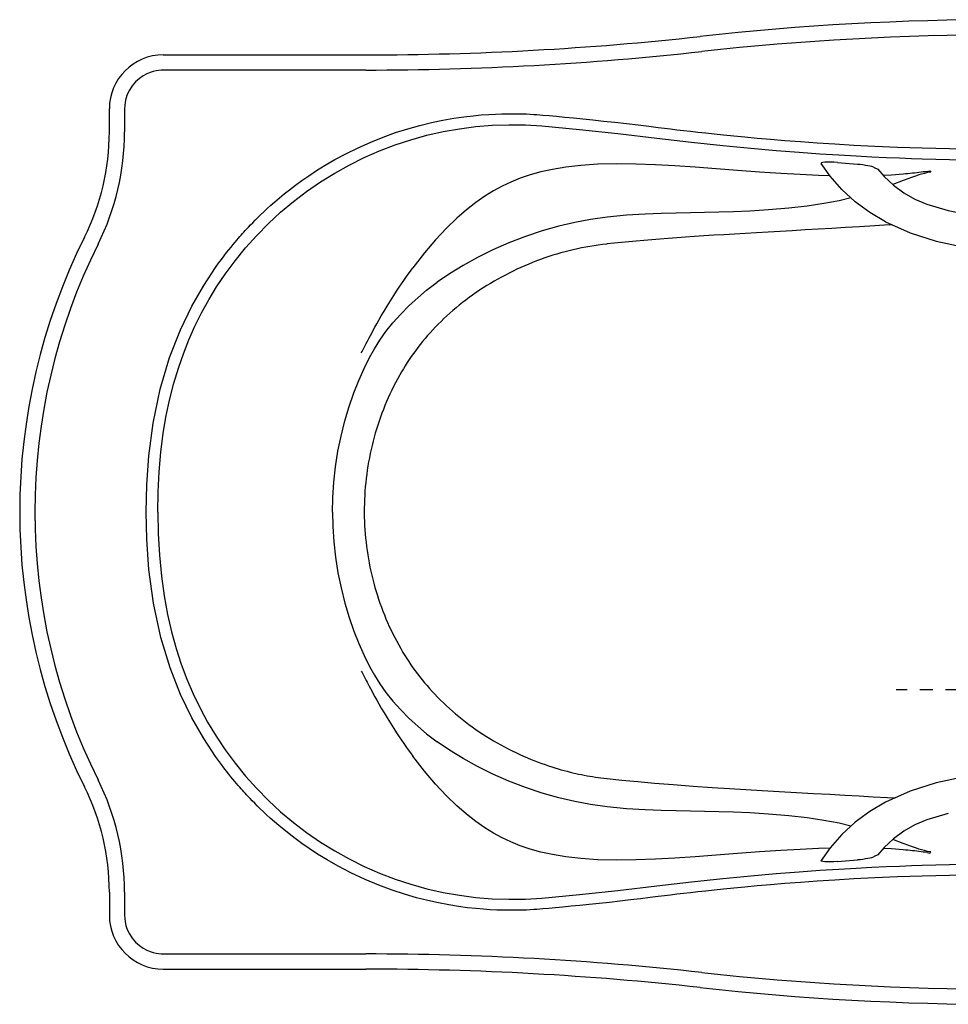
# Model space of a CAD drawing. Units: inches. Extents: x -36 to 36, y 0 to 36.
# Drawn here: x -36 to -2, y 0 to 36 of the extents above; entities that cross this region are included whole.
import ezdxf

# ---------------------------------------------------------------- set-up
doc = ezdxf.new("R2010")
doc.units = ezdxf.units.IN
doc.header["$LTSCALE"] = 0.935
doc.header["$MEASUREMENT"] = 0
doc.linetypes.add('CENTERX2', pattern=[4, 2.5, -0.5, 0.5, -0.5])
doc.layers.get('0').update_dxf_attribs({"linetype": 'CONTINUOUS'})
doc.layers.add('CENTER', color=1, linetype='CENTERX2')

msp = doc.modelspace()

# ---------------------------------------------------------------- linework, layer by layer
for p, q in [((-30.746, 34.714), (-23.34, 34.714)), ((-23.34, 34.158), (-30.746, 34.158)), ((-32.72, 31.903), (-32.72, 32.741)), ((-32.163, 32.741), (-32.163, 31.903)), ((-6.086, 30.776), (-5.358, 30.721)), ((-3.6, 30.359), (-3.687, 30.352)), ((-2.704, 30.471), (-2.678, 30.43)), ((-3.688, 30.119), (-4.069, 29.976)), ((-14.513, 27.799), (-14.539, 27.797)), ((-22.1, 23.011), (-22.109, 22.993)), ((-23.397, 18), (-23.397, 17.962)), ((-22.064, 13.01), (-22.048, 12.981)), ((-2.034, 6.975), (-2.818, 6.74)), ((-3.688, 5.881), (-4.069, 6.024)), ((-2.704, 5.529), (-2.678, 5.57)), ((-6.086, 5.224), (-5.358, 5.279)), ((-32.72, 4.097), (-32.72, 3.259)), ((-32.163, 4.097), (-32.163, 3.259)), ((-30.746, 1.842), (-23.34, 1.842)), ((-30.746, 1.286), (-23.34, 1.286))]:
    msp.add_line(p, q)
for points in [[(-30.746, 34.158), (-30.83, 34.155), (-30.917, 34.147), (-31.012, 34.133), (-31.115, 34.109), (-31.227, 34.074), (-31.35, 34.023), (-31.482, 33.952), (-31.622, 33.855), (-31.76, 33.731), (-31.886, 33.583), (-31.988, 33.422), (-32.064, 33.261), (-32.114, 33.112), (-32.143, 32.979), (-32.158, 32.858), (-32.163, 32.741)], [(-28.835, 26.937), (-28.724, 27.093), (-28.62, 27.235), (-28.523, 27.365), (-28.432, 27.483), (-28.347, 27.59), (-28.268, 27.689), (-28.193, 27.78), (-28.124, 27.863), (-28.059, 27.939), (-28, 28.008), (-27.945, 28.071), (-27.895, 28.127), (-27.847, 28.181), (-27.8, 28.234), (-27.749, 28.289), (-27.693, 28.35), (-27.63, 28.418), (-27.557, 28.494), (-27.477, 28.577), (-27.388, 28.667), (-27.292, 28.763), (-27.187, 28.866), (-27.072, 28.975), (-26.948, 29.091), (-26.811, 29.214), (-26.663, 29.345), (-26.501, 29.483), (-26.324, 29.629), (-26.13, 29.782), (-25.917, 29.945), (-25.682, 30.116), (-25.423, 30.295), (-25.138, 30.483), (-24.821, 30.68), (-24.467, 30.885), (-24.067, 31.1), (-23.623, 31.318), (-23.16, 31.524), (-22.702, 31.707), (-22.249, 31.87), (-21.803, 32.012), (-21.365, 32.134), (-20.938, 32.238), (-20.522, 32.325), (-20.121, 32.396), (-19.749, 32.451), (-19.417, 32.49), (-19.117, 32.519), (-18.845, 32.538), (-18.596, 32.551), (-18.368, 32.559), (-18.158, 32.563), (-17.965, 32.564), (-17.786, 32.561), (-17.619, 32.557), (-17.466, 32.552), (-17.326, 32.545), (-17.197, 32.538), (-17.079, 32.53), (-16.971, 32.521), (-16.87, 32.513)], [(-16.87, 32.513), (-16.629, 32.491), (-16.36, 32.467), (-16.065, 32.439), (-15.747, 32.408), (-15.405, 32.374), (-15.039, 32.337), (-14.649, 32.295), (-14.235, 32.25), (-13.803, 32.201), (-13.376, 32.151), (-12.982, 32.103), (-12.647, 32.062)], [(-28.483, 26.696), (-28.123, 27.184), (-27.739, 27.657), (-27.332, 28.111), (-26.904, 28.546), (-26.456, 28.96), (-25.989, 29.351), (-25.504, 29.721), (-25, 30.068), (-24.479, 30.39), (-23.945, 30.687), (-23.399, 30.958), (-22.841, 31.202), (-22.272, 31.42), (-21.691, 31.611), (-21.104, 31.774), (-20.512, 31.908), (-19.916, 32.014), (-19.317, 32.091), (-18.714, 32.14), (-18.109, 32.16), (-17.502, 32.152), (-16.897, 32.115)], [(-16.897, 32.115), (-15.518, 31.988), (-14.12, 31.841), (-12.695, 31.672)], [(-12.647, 32.062), (-12.42, 32.033), (-12.192, 32.005), (-11.959, 31.977), (-11.718, 31.949), (-11.464, 31.92), (-11.195, 31.889), (-10.906, 31.858), (-10.593, 31.824), (-10.253, 31.789), (-9.881, 31.752), (-9.475, 31.713), (-9.03, 31.672), (-8.543, 31.63), (-8.01, 31.586), (-7.435, 31.542), (-6.829, 31.499), (-6.182, 31.458), (-5.485, 31.417), (-4.726, 31.379), (-3.898, 31.344), (-2.989, 31.313)], [(-12.695, 31.672), (-11.425, 31.521), (-10.285, 31.399), (-9.259, 31.299), (-8.332, 31.218), (-7.493, 31.152), (-6.731, 31.098), (-6.039, 31.054), (-5.408, 31.017), (-4.833, 30.988), (-4.307, 30.964), (-3.825, 30.944), (-3.385, 30.928), (-2.985, 30.916)], [(-2.989, 31.313), (-1.993, 31.288), (-0.996, 31.274), (0, 31.269)], [(-12.747, 30.695), (-13.461, 30.721), (-14.161, 30.729), (-14.85, 30.712), (-15.475, 30.67), (-16.021, 30.608), (-16.506, 30.527)], [(-6.363, 30.295), (-6.787, 30.307), (-7.449, 30.336), (-8.165, 30.377), (-8.942, 30.429), (-9.749, 30.489), (-10.531, 30.549), (-11.292, 30.606), (-12.031, 30.656), (-12.747, 30.695)], [(-6.086, 30.776), (-6.221, 30.785), (-6.348, 30.79), (-6.463, 30.791), (-6.556, 30.788), (-6.624, 30.781), (-6.667, 30.77), (-6.683, 30.756), (-6.681, 30.748)], [(-4.331, 28.615), (-4.907, 28.95), (-5.44, 29.342), (-5.924, 29.788), (-6.353, 30.281), (-6.681, 30.748)], [(-5.358, 30.721), (-5.262, 30.713), (-5.161, 30.701), (-5.062, 30.687), (-4.974, 30.672), (-4.899, 30.656), (-4.842, 30.641), (-4.807, 30.627)], [(-4.807, 30.627), (-4.722, 30.585), (-4.632, 30.544)], [(-2.985, 30.916), (-1.99, 30.891), (-0.995, 30.877), (0, 30.872)], [(-16.506, 30.527), (-16.934, 30.433), (-17.327, 30.325), (-17.691, 30.202), (-18.033, 30.064), (-18.357, 29.913), (-18.668, 29.745), (-18.984, 29.549), (-19.313, 29.32), (-19.656, 29.051), (-20.016, 28.739), (-20.392, 28.375), (-20.786, 27.955), (-21.199, 27.472), (-21.624, 26.923)], [(-4.632, 30.544), (-4.614, 30.533), (-4.613, 30.532)], [(-4.613, 30.532), (-4.382, 30.267), (-4.042, 29.951), (-3.664, 29.675), (-3.254, 29.444), (-2.818, 29.26)], [(-3.687, 30.352), (-4.116, 30.321), (-4.416, 30.306)], [(-2.678, 30.43), (-2.791, 30.409), (-2.904, 30.381), (-3.013, 30.351), (-3.112, 30.322), (-3.199, 30.293), (-3.276, 30.267), (-3.347, 30.243), (-3.414, 30.219), (-3.481, 30.195), (-3.55, 30.17), (-3.618, 30.145), (-3.688, 30.119)], [(-2.809, 30.454), (-2.882, 30.443), (-2.957, 30.433), (-3.033, 30.422), (-3.11, 30.412), (-3.189, 30.403), (-3.269, 30.393), (-3.35, 30.384), (-3.433, 30.376), (-3.516, 30.367), (-3.6, 30.359)], [(-2.809, 30.454), (-2.756, 30.462), (-2.704, 30.471)], [(-5.594, 29.485), (-6.031, 29.381), (-6.583, 29.276), (-7.197, 29.184), (-7.872, 29.106), (-8.606, 29.044), (-9.291, 29.002), (-9.895, 28.976), (-10.43, 28.958), (-10.946, 28.945), (-11.465, 28.933), (-11.988, 28.922), (-12.534, 28.909), (-13.127, 28.887), (-13.805, 28.848), (-14.513, 28.781)], [(-2.818, 29.26), (-2.034, 29.025), (-1.229, 28.866), (-0.411, 28.787), (0.411, 28.787), (1.229, 28.866), (2.034, 29.025)], [(-14.513, 28.781), (-15.117, 28.697), (-15.695, 28.588), (-16.282, 28.45), (-16.888, 28.277), (-17.501, 28.072), (-18.107, 27.839), (-18.695, 27.582), (-19.256, 27.305), (-19.784, 27.014), (-20.274, 26.712), (-20.725, 26.404)], [(-4.083, 28.504), (-4.197, 28.498), (-4.717, 28.466), (-5.277, 28.43), (-5.795, 28.398), (-6.298, 28.368), (-6.793, 28.339), (-7.274, 28.311), (-7.741, 28.284), (-8.19, 28.259), (-8.624, 28.235), (-9.045, 28.211), (-9.456, 28.187), (-9.857, 28.164), (-10.243, 28.14), (-10.614, 28.117), (-10.971, 28.094), (-11.315, 28.071), (-11.647, 28.048), (-11.969, 28.025), (-12.281, 28.001), (-12.585, 27.977), (-12.88, 27.953), (-13.167, 27.929), (-13.448, 27.904), (-13.722, 27.878), (-13.991, 27.852), (-14.255, 27.826), (-14.513, 27.799)], [(-4.331, 28.615), (-3.424, 28.21), (-2.476, 27.902), (-1.497, 27.695), (-0.501, 27.59), (0.502, 27.59), (1.498, 27.695), (2.476, 27.902), (3.424, 28.21), (4.331, 28.615)], [(-14.539, 27.797), (-14.688, 27.779), (-14.839, 27.759), (-14.993, 27.737), (-15.146, 27.712), (-15.298, 27.685), (-15.449, 27.656), (-15.6, 27.624), (-15.752, 27.59), (-15.902, 27.554), (-16.053, 27.515), (-16.203, 27.474), (-16.352, 27.431), (-16.501, 27.385), (-16.65, 27.337), (-16.798, 27.287), (-16.945, 27.235), (-17.091, 27.181), (-17.237, 27.124), (-17.383, 27.065), (-17.528, 27.003), (-17.671, 26.94), (-17.814, 26.874), (-17.956, 26.807), (-18.097, 26.737), (-18.236, 26.665), (-18.375, 26.592), (-18.512, 26.516), (-18.648, 26.438), (-18.783, 26.359), (-18.916, 26.277), (-19.047, 26.194), (-19.178, 26.108), (-19.306, 26.021), (-19.433, 25.932), (-19.558, 25.842), (-19.681, 25.75), (-19.802, 25.657), (-19.92, 25.563), (-20.037, 25.467), (-20.151, 25.37), (-20.263, 25.272), (-20.373, 25.173), (-20.481, 25.072), (-20.586, 24.971), (-20.689, 24.869), (-20.79, 24.766), (-20.888, 24.661), (-20.985, 24.556), (-21.079, 24.45), (-21.171, 24.343), (-21.261, 24.236), (-21.348, 24.127), (-21.433, 24.018), (-21.516, 23.908), (-21.597, 23.797), (-21.676, 23.686), (-21.752, 23.575), (-21.826, 23.463), (-21.898, 23.35), (-21.967, 23.237), (-22.034, 23.124), (-22.1, 23.011)], [(-31.374, 18), (-31.353, 18.988), (-31.278, 20.057), (-31.122, 21.244), (-30.861, 22.497), (-30.519, 23.649), (-30.124, 24.657), (-29.704, 25.523), (-29.27, 26.278), (-28.835, 26.937)], [(-30.946, 18), (-30.934, 18.738), (-30.897, 19.472), (-30.834, 20.189), (-30.746, 20.877), (-30.637, 21.525), (-30.509, 22.133), (-30.362, 22.71), (-30.197, 23.261), (-30.014, 23.789), (-29.812, 24.298), (-29.592, 24.793), (-29.35, 25.277), (-29.086, 25.755), (-28.797, 26.227), (-28.483, 26.696)], [(-23.504, 23.822), (-23.479, 23.869), (-23.453, 23.917), (-23.428, 23.966), (-23.403, 24.013), (-23.379, 24.061), (-23.352, 24.112), (-23.324, 24.166), (-23.293, 24.226), (-23.257, 24.294), (-23.217, 24.369), (-23.173, 24.452), (-23.124, 24.543), (-23.069, 24.644), (-23.007, 24.756), (-22.939, 24.879), (-22.861, 25.016), (-22.773, 25.169), (-22.672, 25.341), (-22.558, 25.53), (-22.437, 25.726), (-22.32, 25.911), (-22.213, 26.076), (-22.119, 26.218), (-22.034, 26.344), (-21.954, 26.462), (-21.874, 26.577), (-21.791, 26.693), (-21.708, 26.809), (-21.624, 26.923)], [(-23.203, 23.647), (-23.027, 23.966), (-22.828, 24.283), (-22.602, 24.601), (-22.349, 24.918), (-22.065, 25.237), (-21.753, 25.552), (-21.443, 25.835), (-21.116, 26.107), (-20.725, 26.404)], [(-24.559, 18), (-24.548, 18.528), (-24.512, 19.087), (-24.448, 19.657), (-24.36, 20.221), (-24.246, 20.778), (-24.107, 21.329), (-23.946, 21.863), (-23.772, 22.359), (-23.591, 22.814), (-23.402, 23.241), (-23.203, 23.647)], [(-22.109, 22.993), (-22.183, 22.859), (-22.254, 22.725), (-22.323, 22.589), (-22.391, 22.452), (-22.456, 22.314), (-22.519, 22.175), (-22.58, 22.035), (-22.639, 21.894), (-22.696, 21.752), (-22.751, 21.609), (-22.803, 21.465), (-22.854, 21.32), (-22.902, 21.175), (-22.948, 21.029), (-22.992, 20.882), (-23.034, 20.734), (-23.073, 20.586), (-23.111, 20.437), (-23.146, 20.287), (-23.179, 20.137), (-23.209, 19.986), (-23.237, 19.835), (-23.263, 19.683), (-23.287, 19.532), (-23.308, 19.379), (-23.327, 19.227), (-23.344, 19.074), (-23.359, 18.921), (-23.371, 18.768), (-23.381, 18.614), (-23.388, 18.461), (-23.393, 18.307), (-23.396, 18.154), (-23.397, 18)], [(-30.946, 18), (-30.932, 17.209), (-30.89, 16.424), (-30.817, 15.66), (-30.717, 14.933), (-30.593, 14.253), (-30.448, 13.616), (-30.282, 13.012), (-30.094, 12.435), (-29.886, 11.882), (-29.657, 11.348), (-29.404, 10.826), (-29.125, 10.313), (-28.818, 9.806), (-28.483, 9.304)], [(-24.559, 18), (-24.548, 17.472), (-24.512, 16.913), (-24.448, 16.343), (-24.36, 15.779), (-24.246, 15.222), (-24.107, 14.671), (-23.946, 14.137), (-23.772, 13.641), (-23.591, 13.186), (-23.402, 12.759), (-23.203, 12.353)], [(-28.835, 9.063), (-29.269, 9.719), (-29.7, 10.469), (-30.116, 11.325), (-30.502, 12.303), (-30.839, 13.416), (-31.107, 14.665), (-31.274, 15.899), (-31.353, 17.012), (-31.374, 18)], [(-23.397, 17.962), (-23.394, 17.809), (-23.39, 17.656), (-23.383, 17.503), (-23.374, 17.35), (-23.362, 17.197), (-23.348, 17.045), (-23.332, 16.893), (-23.314, 16.741), (-23.293, 16.589), (-23.27, 16.438), (-23.245, 16.287), (-23.218, 16.137), (-23.188, 15.987), (-23.156, 15.837), (-23.122, 15.688), (-23.086, 15.54), (-23.047, 15.392), (-23.006, 15.245), (-22.963, 15.099), (-22.918, 14.953), (-22.871, 14.808), (-22.821, 14.664), (-22.769, 14.521), (-22.716, 14.378), (-22.66, 14.237), (-22.602, 14.097), (-22.542, 13.957), (-22.48, 13.818), (-22.415, 13.681), (-22.349, 13.544), (-22.281, 13.409), (-22.211, 13.275), (-22.138, 13.142), (-22.064, 13.01)], [(-22.048, 12.981), (-21.981, 12.868), (-21.912, 12.755), (-21.841, 12.642), (-21.768, 12.53), (-21.692, 12.418), (-21.615, 12.307), (-21.534, 12.196), (-21.452, 12.086), (-21.367, 11.976), (-21.281, 11.867), (-21.191, 11.759), (-21.1, 11.652), (-21.007, 11.545), (-20.911, 11.439), (-20.813, 11.334), (-20.713, 11.231)], [(-23.203, 12.353), (-23.027, 12.034), (-22.828, 11.717), (-22.602, 11.399), (-22.349, 11.082), (-22.065, 10.763), (-21.753, 10.448), (-21.443, 10.165), (-21.116, 9.893), (-20.725, 9.596)], [(-23.504, 12.178), (-23.479, 12.131), (-23.453, 12.083), (-23.428, 12.034)], [(-23.428, 12.034), (-23.379, 11.939), (-23.352, 11.888), (-23.324, 11.834), (-23.293, 11.774), (-23.257, 11.706), (-23.217, 11.631), (-23.173, 11.548), (-23.124, 11.457), (-23.069, 11.356), (-23.007, 11.244), (-22.939, 11.121), (-22.861, 10.984), (-22.773, 10.831), (-22.672, 10.659), (-22.558, 10.47), (-22.437, 10.274), (-22.32, 10.089), (-22.213, 9.924), (-22.119, 9.782), (-22.034, 9.656), (-21.954, 9.538), (-21.874, 9.423), (-21.791, 9.307), (-21.708, 9.191), (-21.624, 9.077)], [(-20.713, 11.231), (-20.609, 11.126), (-20.503, 11.023), (-20.395, 10.92), (-20.284, 10.819), (-20.171, 10.718), (-20.055, 10.619), (-19.938, 10.521), (-19.818, 10.425), (-19.696, 10.33), (-19.572, 10.236), (-19.447, 10.144), (-19.319, 10.053), (-19.189, 9.964), (-19.059, 9.878)], [(-19.059, 9.878), (-18.929, 9.795), (-18.799, 9.714), (-18.667, 9.635), (-18.532, 9.557), (-18.396, 9.481), (-18.262, 9.408), (-18.127, 9.338), (-17.992, 9.269), (-17.853, 9.202), (-17.712, 9.136), (-17.572, 9.073), (-17.432, 9.013), (-17.296, 8.956), (-17.162, 8.903), (-17.032, 8.853), (-16.905, 8.806), (-16.78, 8.762), (-16.659, 8.721), (-16.54, 8.682), (-16.424, 8.645), (-16.309, 8.611), (-16.196, 8.578), (-16.085, 8.547), (-15.977, 8.519), (-15.87, 8.492), (-15.764, 8.466), (-15.659, 8.442), (-15.555, 8.42), (-15.452, 8.398), (-15.35, 8.378), (-15.248, 8.359), (-15.146, 8.341), (-15.045, 8.324), (-14.943, 8.308), (-14.84, 8.294), (-14.738, 8.28), (-14.635, 8.267), (-14.528, 8.255)], [(-14.513, 7.219), (-15.117, 7.303), (-15.695, 7.412), (-16.282, 7.55), (-16.888, 7.723), (-17.501, 7.928), (-18.107, 8.161), (-18.695, 8.418), (-19.256, 8.695), (-19.784, 8.986), (-20.274, 9.288), (-20.725, 9.596)], [(-16.87, 3.487), (-16.97, 3.479), (-17.078, 3.47), (-17.195, 3.463), (-17.323, 3.455), (-17.461, 3.448), (-17.611, 3.443), (-17.773, 3.439), (-17.948, 3.437), (-18.134, 3.437), (-18.335, 3.44), (-18.552, 3.447), (-18.787, 3.458), (-19.041, 3.475), (-19.317, 3.5), (-19.618, 3.533), (-19.948, 3.577), (-20.305, 3.635), (-20.682, 3.706), (-21.077, 3.794), (-21.49, 3.899), (-21.925, 4.026), (-22.382, 4.176), (-22.862, 4.354), (-23.367, 4.566), (-23.884, 4.808), (-24.355, 5.053), (-24.755, 5.281), (-25.101, 5.494), (-25.407, 5.693), (-25.68, 5.883), (-25.925, 6.061), (-26.144, 6.229), (-26.343, 6.387), (-26.522, 6.535), (-26.685, 6.675), (-26.834, 6.806), (-26.97, 6.929), (-27.093, 7.045), (-27.207, 7.153), (-27.31, 7.254), (-27.404, 7.349), (-27.491, 7.437), (-27.569, 7.519), (-27.64, 7.593), (-27.702, 7.66), (-27.757, 7.719), (-27.806, 7.773), (-27.854, 7.826), (-27.901, 7.879), (-27.951, 7.936), (-28.006, 7.999), (-28.066, 8.068), (-28.13, 8.145), (-28.2, 8.228), (-28.274, 8.319), (-28.353, 8.417), (-28.437, 8.524), (-28.528, 8.641), (-28.624, 8.769), (-28.726, 8.909), (-28.835, 9.063)], [(-28.483, 9.304), (-28.123, 8.816), (-27.739, 8.343), (-27.332, 7.889), (-26.904, 7.454), (-26.456, 7.04), (-25.989, 6.649), (-25.504, 6.279), (-25, 5.932), (-24.479, 5.61), (-23.945, 5.313), (-23.399, 5.042), (-22.841, 4.798), (-22.272, 4.58), (-21.691, 4.389), (-21.104, 4.226), (-20.512, 4.092), (-19.916, 3.986), (-19.317, 3.909), (-18.714, 3.86), (-18.109, 3.84), (-17.502, 3.848), (-16.897, 3.885)], [(-16.506, 5.473), (-16.934, 5.567), (-17.327, 5.675), (-17.691, 5.798), (-18.033, 5.936), (-18.357, 6.087), (-18.668, 6.255), (-18.984, 6.451), (-19.313, 6.68), (-19.656, 6.949), (-20.016, 7.261), (-20.392, 7.625), (-20.786, 8.045), (-21.199, 8.528), (-21.624, 9.077)], [(4.331, 7.385), (3.424, 7.79), (2.476, 8.098), (1.497, 8.305), (0.501, 8.41), (-0.502, 8.41), (-1.498, 8.305), (-2.476, 8.098), (-3.424, 7.79), (-4.331, 7.385)], [(-14.513, 8.254), (-13.973, 8.199), (-13.396, 8.144), (-12.777, 8.09), (-12.1, 8.035), (-11.368, 7.98), (-10.668, 7.932), (-10.036, 7.891), (-9.44, 7.855), (-8.841, 7.82), (-8.225, 7.784), (-7.587, 7.748), (-6.96, 7.713), (-6.366, 7.68), (-5.813, 7.649), (-5.293, 7.619), (-4.782, 7.59), (-4.264, 7.561), (-3.97, 7.546)], [(-5.594, 6.515), (-6.031, 6.619), (-6.583, 6.724), (-7.197, 6.816), (-7.872, 6.894), (-8.606, 6.956), (-9.291, 6.998), (-9.895, 7.024), (-10.43, 7.042), (-10.946, 7.055), (-11.465, 7.067), (-11.988, 7.078), (-12.534, 7.091), (-13.127, 7.113), (-13.805, 7.152), (-14.513, 7.219)], [(-4.331, 7.385), (-4.907, 7.05), (-5.44, 6.658), (-5.924, 6.212), (-6.353, 5.719), (-6.681, 5.252)], [(-2.818, 6.74), (-3.254, 6.556), (-3.664, 6.325), (-4.042, 6.049), (-4.382, 5.733), (-4.613, 5.468)], [(-2.678, 5.57), (-2.791, 5.591), (-2.904, 5.619), (-3.013, 5.649), (-3.112, 5.678), (-3.199, 5.707), (-3.276, 5.733), (-3.347, 5.757), (-3.414, 5.781), (-3.481, 5.805), (-3.55, 5.83), (-3.618, 5.855), (-3.688, 5.881)], [(-12.747, 5.305), (-13.461, 5.279), (-14.161, 5.271), (-14.85, 5.288), (-15.475, 5.33), (-16.021, 5.392), (-16.506, 5.473)], [(-6.363, 5.705), (-6.787, 5.693), (-7.449, 5.664), (-8.165, 5.623), (-8.942, 5.571), (-9.749, 5.511), (-10.531, 5.451), (-11.292, 5.394), (-12.031, 5.344), (-12.747, 5.305)], [(-4.632, 5.456), (-4.722, 5.415), (-4.807, 5.373)], [(-4.613, 5.468), (-4.614, 5.467), (-4.632, 5.456)], [(-3.687, 5.648), (-4.116, 5.679), (-4.416, 5.694)], [(-2.809, 5.546), (-2.882, 5.557), (-2.957, 5.567), (-3.033, 5.578), (-3.11, 5.588), (-3.189, 5.597), (-3.269, 5.607), (-3.35, 5.616), (-3.433, 5.624), (-3.516, 5.633), (-3.6, 5.641), (-3.687, 5.648)], [(-2.809, 5.546), (-2.756, 5.538), (-2.704, 5.529)], [(-12.695, 4.328), (-11.425, 4.479), (-10.285, 4.601), (-9.259, 4.701), (-8.332, 4.782), (-7.493, 4.848), (-6.731, 4.902), (-6.039, 4.946), (-5.408, 4.983), (-4.833, 5.012), (-4.307, 5.036), (-3.825, 5.056), (-3.385, 5.072), (-2.985, 5.084)], [(-6.086, 5.224), (-6.22, 5.215), (-6.348, 5.21), (-6.463, 5.209), (-6.556, 5.212), (-6.624, 5.219), (-6.667, 5.23), (-6.683, 5.244), (-6.681, 5.252)], [(-4.807, 5.373), (-4.842, 5.359), (-4.899, 5.344), (-4.974, 5.328), (-5.062, 5.313), (-5.161, 5.299), (-5.262, 5.287), (-5.358, 5.279)], [(-2.985, 5.084), (-1.99, 5.109), (-0.995, 5.123), (0, 5.128)], [(-2.989, 4.687), (-3.898, 4.656), (-4.726, 4.621), (-5.485, 4.583), (-6.182, 4.542), (-6.829, 4.501), (-7.435, 4.458), (-8.01, 4.414), (-8.543, 4.37), (-9.03, 4.328), (-9.475, 4.287), (-9.881, 4.248), (-10.253, 4.211), (-10.593, 4.176), (-10.906, 4.142), (-11.195, 4.111), (-11.464, 4.08), (-11.718, 4.051), (-11.959, 4.023), (-12.192, 3.995), (-12.42, 3.967), (-12.647, 3.938)], [(0, 4.731), (-0.996, 4.726), (-1.993, 4.712), (-2.989, 4.687)], [(-16.897, 3.885), (-15.518, 4.012), (-14.12, 4.159), (-12.695, 4.328)], [(-12.647, 3.938), (-12.945, 3.901), (-13.288, 3.86), (-13.66, 3.816), (-14.046, 3.771), (-14.431, 3.728), (-14.806, 3.688), (-15.167, 3.65), (-15.509, 3.615), (-15.831, 3.583), (-16.128, 3.555), (-16.4, 3.529), (-16.647, 3.507), (-16.87, 3.487)], [(-32.163, 3.259), (-32.158, 3.143), (-32.143, 3.021), (-32.113, 2.887), (-32.064, 2.738), (-31.988, 2.577), (-31.886, 2.417), (-31.761, 2.271), (-31.623, 2.146), (-31.484, 2.05), (-31.352, 1.978), (-31.229, 1.927), (-31.116, 1.891), (-31.012, 1.867), (-30.917, 1.853), (-30.829, 1.845), (-30.746, 1.842)]]:
    msp.add_lwpolyline(points)
for centre, radius, start, end in [((0, -65.156), 101.156, 83.69379, 96.30621), ((-23.34, 146.042), 111.328, 270, 276.30621), ((0, -65.156), 100.6, 83.69379, 96.30621), ((-30.746, 32.741), 1.973, 90, 180), ((-23.34, 146.042), 111.883, 270, 276.30621), ((-41.355, 31.903), 8.636, 333.4477, 0), ((-41.355, 31.903), 9.192, 333.4477, 0), ((-13.534, 18), 22.466, 153.4477, 206.5523), ((-13.534, 18), 21.91, 153.4477, 206.5523), ((-41.355, 4.097), 8.636, 0, 26.5523), ((-41.355, 4.097), 9.192, 0, 26.5523), ((-30.746, 3.259), 1.973, 180, 270), ((-23.34, -110.042), 111.883, 83.69379, 90), ((-23.34, -110.042), 111.328, 83.69379, 90), ((0, 101.156), 100.6, 263.69379, 276.30621), ((0, 101.156), 101.156, 263.69379, 276.30621)]:
    msp.add_arc(centre, radius, start, end)
at = {"layer": 'CENTER'}
msp.add_line((3.941, 11.5), (-3.941, 11.5), dxfattribs=at)

doc.saveas('drawing.dxf')
